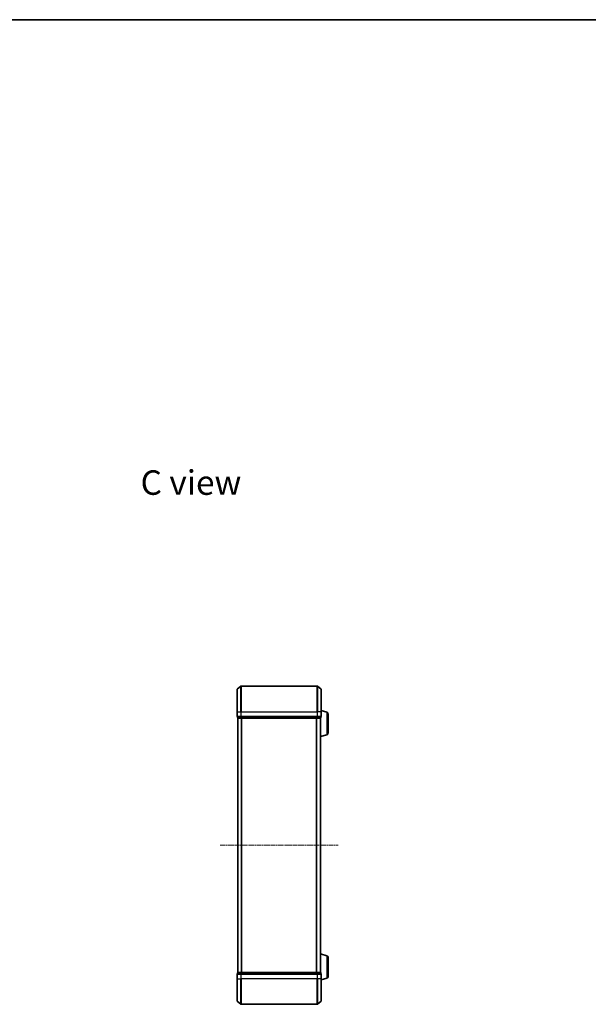
# Model space of a CAD drawing. Units: millimetres. Extents: x 10 to 6967, y 5 to 1551.
# Drawn here: x 1425 to 1872, y 777 to 1551 of the extents above; entities that cross this region are included whole.
import ezdxf

# ---------------------------------------------------------------- set-up
doc = ezdxf.new("R2010")
doc.units = ezdxf.units.MM
doc.header["$LTSCALE"] = 0.666667
doc.linetypes.add('CHAIN', pattern=[0.3543, 0.2362, -0.0295, 0.0591, -0.0295])
for name, color, linetype, lineweight in [('Border (ISO)', 7, 'Continuous', 35), ('Centerline (ISO)', 131, 'Continuous', 18), ('Symbol (ISO)', 7, 'Continuous', 18), ('Visible (ISO)', 7, 'Continuous', 35), ('Visible Narrow (ISO)', 7, 'Continuous', 25)]:
    doc.layers.add(name, color=color, linetype=linetype, lineweight=lineweight)
doc.styles.add('Note Text (TK)', font='txt')

# ---------------------------------------------------------------- blocks, each defined once
blk = doc.blocks.new('図面枠 tk図枠')
at = {"layer": 'Border (ISO)'}
blk.add_line((14.5, 289), (405.5, 289), dxfattribs=at)

msp = doc.modelspace()

# ---------------------------------------------------------------- linework, layer by layer
at = {"layer": 'Centerline (ISO)', "linetype": 'CHAIN', "ltscale": 23.990969}
msp.add_line((1582.9171, 901.9571), (1675.4171, 901.9571), dxfattribs=at)
at = {"layer": 'Visible (ISO)'}
for p, q in [((1596.1671, 1006.9571), (1596.1671, 1024.3166)), ((1596.275, 1024.547), (1599.0836, 1026.8875)), ((1659.0585, 1026.9571), (1599.2757, 1026.9571)), ((1662.0591, 1024.547), (1659.2505, 1026.8875)), ((1662.1671, 1024.3166), (1662.1671, 1006.9571)), ((1596.1671, 1006.9571), (1596.1671, 1003.2571)), ((1666.5981, 1006.4778), (1662.1671, 1007.8071)), ((1662.1671, 1003.2571), (1662.1671, 1006.9571)), ((1596.4671, 1002.9571), (1596.4671, 1002.2571)), ((1596.4671, 1002.9571), (1599.2757, 1002.9571)), ((1596.7671, 1001.9571), (1596.6671, 1001.9571)), ((1596.6671, 801.9571), (1596.6671, 1001.9571)), ((1596.7671, 1001.9571), (1599.4567, 1001.9571)), ((1599.2757, 1002.9571), (1659.0585, 1002.9571)), ((1599.4567, 1001.9571), (1658.8774, 1001.9571)), ((1658.8774, 1001.9571), (1661.5671, 1001.9571)), ((1659.0585, 1002.9571), (1661.8671, 1002.9571)), ((1661.6671, 1001.9571), (1661.5671, 1001.9571)), ((1661.6671, 1001.9742), (1661.6671, 1001.9571)), ((1661.6671, 801.9571), (1661.6671, 1001.9571)), ((1661.8671, 1002.2571), (1661.8671, 1002.9571)), ((1667.6671, 1005.041), (1667.6671, 990.2731)), ((1666.5981, 988.8364), (1661.6671, 987.3571)), ((1666.5981, 815.0778), (1661.6671, 816.5571)), ((1667.6671, 813.641), (1667.6671, 798.8731)), ((1596.1671, 800.6571), (1596.1671, 796.9571)), ((1596.4671, 801.6571), (1596.4671, 800.9571)), ((1599.2757, 800.9571), (1596.4671, 800.9571)), ((1596.6671, 801.9571), (1596.7671, 801.9571)), ((1599.4567, 801.9571), (1596.7671, 801.9571)), ((1659.0585, 800.9571), (1599.2757, 800.9571)), ((1658.8774, 801.9571), (1599.4567, 801.9571)), ((1661.5671, 801.9571), (1658.8774, 801.9571)), ((1661.8671, 800.9571), (1659.0585, 800.9571)), ((1661.5671, 801.9571), (1661.6671, 801.9571)), ((1661.6671, 801.9571), (1661.6671, 801.9399)), ((1661.8671, 800.9571), (1661.8671, 801.6571)), ((1662.1671, 796.9571), (1662.1671, 800.6571)), ((1666.5981, 797.4364), (1662.1671, 796.1071)), ((1596.1671, 779.5976), (1596.1671, 796.9571)), ((1662.1671, 796.9571), (1662.1671, 779.5976)), ((1596.275, 779.3671), (1599.0836, 777.0266)), ((1599.2757, 776.9571), (1659.0585, 776.9571)), ((1662.0591, 779.3671), (1659.2505, 777.0266))]:
    msp.add_line(p, q, dxfattribs=at)
for centre, radius, start, end in [((1596.4671, 1024.3166), 0.3, 129.8055711, 180), ((1599.2757, 1026.6571), 0.3, 90, 129.8055711), ((1659.0585, 1026.6571), 0.3, 50.1944289, 90), ((1661.8671, 1024.3166), 0.3, 0, 50.1944289), ((1666.1671, 1005.041), 1.5, 0, 73.3007558), ((1596.4671, 1003.2571), 0.3, 180, 270), ((1596.7671, 1002.2571), 0.3, 180, 270), ((1661.5671, 1002.2571), 0.3, 270, 0), ((1661.8671, 1003.2571), 0.3, 270, 0), ((1666.1671, 990.2731), 1.5, 286.6992442, 0), ((1666.1671, 813.641), 1.5, 0, 73.3007558), ((1596.4671, 800.6571), 0.3, 90, 180), ((1596.7671, 801.6571), 0.3, 90, 180), ((1661.5671, 801.6571), 0.3, 0, 90), ((1661.8671, 800.6571), 0.3, 0, 90), ((1666.1671, 798.8731), 1.5, 286.6992442, 0), ((1596.4671, 779.5976), 0.3, 180, 230.1944289), ((1599.2757, 777.2571), 0.3, 230.1944289, 270), ((1659.0585, 777.2571), 0.3, 270, 309.8055711), ((1661.8671, 779.5976), 0.3, 309.8055711, 0)]:
    msp.add_arc(centre, radius, start, end, dxfattribs=at)
at = {"layer": 'Visible Narrow (ISO)'}
for p, q in [((1596.275, 1024.547), (1596.275, 1006.9571)), ((1599.0836, 1006.9571), (1599.0836, 1026.8875)), ((1599.2757, 1026.9571), (1599.2757, 1006.9571)), ((1659.0585, 1006.9571), (1659.0585, 1026.9571)), ((1659.2505, 1026.8875), (1659.2505, 1006.9571)), ((1662.0591, 1006.9571), (1662.0591, 1024.547)), ((1596.275, 1006.9571), (1596.1671, 1006.9571)), ((1596.275, 1003.2571), (1596.275, 1006.9571)), ((1596.275, 1006.9571), (1599.0836, 1006.9571)), ((1599.0836, 1006.9571), (1599.0836, 1003.2571)), ((1599.0836, 1006.9571), (1599.2757, 1006.9571)), ((1599.2757, 1003.2571), (1599.2757, 1006.9571)), ((1599.2757, 1006.9571), (1659.0585, 1006.9571)), ((1659.0585, 1006.9571), (1659.0585, 1003.2571)), ((1659.2505, 1006.9571), (1659.0585, 1006.9571)), ((1659.2505, 1003.2571), (1659.2505, 1006.9571)), ((1662.0591, 1006.9571), (1659.2505, 1006.9571)), ((1662.0591, 1006.9571), (1662.0591, 1003.2571)), ((1662.0591, 1006.9571), (1662.1671, 1006.9571)), ((1666.5981, 1006.4778), (1666.5981, 988.8364)), ((1596.1671, 1003.2571), (1596.275, 1003.2571)), ((1599.0836, 1003.2571), (1596.275, 1003.2571)), ((1596.4671, 1002.2571), (1596.575, 1002.2571)), ((1596.575, 1002.2571), (1596.575, 1002.9571)), ((1599.2647, 1002.2571), (1596.575, 1002.2571)), ((1596.775, 801.9571), (1596.775, 1001.9571)), ((1599.0836, 1003.2571), (1599.2757, 1003.2571)), ((1599.2647, 1002.9571), (1599.2647, 1002.2571)), ((1599.2647, 1002.2571), (1599.4567, 1002.2571)), ((1599.2757, 1002.9571), (1599.2757, 1003.2571)), ((1659.0585, 1003.2571), (1599.2757, 1003.2571)), ((1599.4567, 1002.2571), (1599.4567, 1002.9571)), ((1658.8774, 1002.2571), (1599.4567, 1002.2571)), ((1599.4567, 1001.9571), (1599.4567, 1002.2571)), ((1599.5836, 801.9571), (1599.5836, 1001.9571)), ((1599.7757, 801.9571), (1599.7757, 1001.9571)), ((1658.5585, 801.9571), (1658.5585, 1001.9571)), ((1658.7505, 801.9571), (1658.7505, 1001.9571)), ((1658.8774, 1002.9571), (1658.8774, 1002.2571)), ((1658.8774, 1002.2571), (1658.8774, 1001.9571)), ((1658.8774, 1002.2571), (1659.0695, 1002.2571)), ((1659.0585, 1003.2571), (1659.0585, 1002.9571)), ((1659.0585, 1003.2571), (1659.2505, 1003.2571)), ((1659.0695, 1002.2571), (1659.0695, 1002.9571)), ((1661.7591, 1002.2571), (1659.0695, 1002.2571)), ((1662.0591, 1003.2571), (1659.2505, 1003.2571)), ((1661.5591, 801.9571), (1661.5591, 1001.9571)), ((1661.7591, 1002.9571), (1661.7591, 1002.2571)), ((1661.7591, 1002.2571), (1661.8671, 1002.2571)), ((1662.0591, 1003.2571), (1662.1671, 1003.2571)), ((1666.5981, 815.0778), (1666.5981, 797.4364)), ((1596.275, 800.6571), (1596.1671, 800.6571)), ((1596.275, 800.6571), (1599.0836, 800.6571)), ((1596.275, 796.9571), (1596.275, 800.6571)), ((1596.575, 801.6571), (1596.4671, 801.6571)), ((1596.575, 801.6571), (1599.2647, 801.6571)), ((1596.575, 800.9571), (1596.575, 801.6571)), ((1599.2757, 800.6571), (1599.0836, 800.6571)), ((1599.0836, 800.6571), (1599.0836, 796.9571)), ((1599.4567, 801.6571), (1599.2647, 801.6571)), ((1599.2647, 801.6571), (1599.2647, 800.9571)), ((1599.2757, 800.6571), (1599.2757, 800.9571)), ((1599.2757, 800.6571), (1659.0585, 800.6571)), ((1599.2757, 796.9571), (1599.2757, 800.6571)), ((1599.4567, 801.6571), (1599.4567, 801.9571)), ((1599.4567, 801.6571), (1658.8774, 801.6571)), ((1599.4567, 800.9571), (1599.4567, 801.6571)), ((1658.8774, 801.9571), (1658.8774, 801.6571)), ((1659.0695, 801.6571), (1658.8774, 801.6571)), ((1658.8774, 801.6571), (1658.8774, 800.9571)), ((1659.0585, 800.9571), (1659.0585, 800.6571)), ((1659.2505, 800.6571), (1659.0585, 800.6571)), ((1659.0585, 800.6571), (1659.0585, 796.9571)), ((1659.0695, 801.6571), (1661.7591, 801.6571)), ((1659.0695, 800.9571), (1659.0695, 801.6571)), ((1659.2505, 800.6571), (1662.0591, 800.6571)), ((1659.2505, 796.9571), (1659.2505, 800.6571)), ((1661.8671, 801.6571), (1661.7591, 801.6571)), ((1661.7591, 801.6571), (1661.7591, 800.9571)), ((1662.1671, 800.6571), (1662.0591, 800.6571)), ((1662.0591, 800.6571), (1662.0591, 796.9571)), ((1596.275, 796.9571), (1596.1671, 796.9571)), ((1596.275, 796.9571), (1599.0836, 796.9571)), ((1596.275, 796.9571), (1596.275, 779.3671)), ((1599.0836, 796.9571), (1599.2757, 796.9571)), ((1599.0836, 777.0266), (1599.0836, 796.9571)), ((1659.0585, 796.9571), (1599.2757, 796.9571)), ((1599.2757, 796.9571), (1599.2757, 776.9571)), ((1659.2505, 796.9571), (1659.0585, 796.9571)), ((1659.0585, 776.9571), (1659.0585, 796.9571)), ((1662.0591, 796.9571), (1659.2505, 796.9571)), ((1659.2505, 796.9571), (1659.2505, 777.0266)), ((1662.0591, 796.9571), (1662.1671, 796.9571)), ((1662.0591, 779.3671), (1662.0591, 796.9571))]:
    msp.add_line(p, q, dxfattribs=at)
for centre, major_axis, start_param, end_param in [((1596.4671, 1003.2571), (0, -0.3), 4.71238898, 6.28318531), ((1596.7671, 1002.2571), (0, -0.3), 4.71238898, 6.28318531), ((1599.2757, 1003.2571), (0, -0.3), 4.71238898, 6.28318531), ((1599.4567, 1002.2571), (0, -0.3), 4.71238898, 6.28318531), ((1658.8774, 1002.2571), (0, -0.3), 0, 1.57079633), ((1659.0585, 1003.2571), (0, -0.3), 0, 1.57079633), ((1661.5671, 1002.2571), (0, -0.3), 0, 1.57079633), ((1661.8671, 1003.2571), (0, -0.3), 0, 1.57079633), ((1596.4671, 800.6571), (0, 0.3), 0, 1.57079633), ((1596.7671, 801.6571), (0, 0.3), 0, 1.57079633), ((1599.2757, 800.6571), (0, 0.3), 0, 1.57079633), ((1599.4567, 801.6571), (0, 0.3), 0, 1.57079633), ((1658.8774, 801.6571), (0, 0.3), 4.71238898, 6.28318531), ((1659.0585, 800.6571), (0, 0.3), 4.71238898, 6.28318531), ((1661.5671, 801.6571), (0, 0.3), 4.71238898, 6.28318531), ((1661.8671, 800.6571), (0, 0.3), 4.71238898, 6.28318531)]:
    msp.add_ellipse(centre, major_axis=major_axis, ratio=0.6401844, start_param=start_param, end_param=end_param, dxfattribs=at)

# ---------------------------------------------------------------- block references
at = {"xscale": 5.5, "yscale": 5.5, "zscale": 5.5}
msp.add_blockref('図面枠 tk図枠', (200.5833, -38.6667), dxfattribs=at)

# ---------------------------------------------------------------- texts
at = {"layer": 'Symbol (ISO)', "color": 7, "insert": (1520.2644, 1187.0154), "char_height": 19.25, "width": 80.827487, "attachment_point": 4, "line_spacing_factor": 1.5, "style": 'Note Text (TK)'}
msp.add_mtext('\\fＭＳ Ｐゴシック|b0|i0;{\\H19.2500;C view}', dxfattribs=at)

doc.saveas('drawing.dxf')
